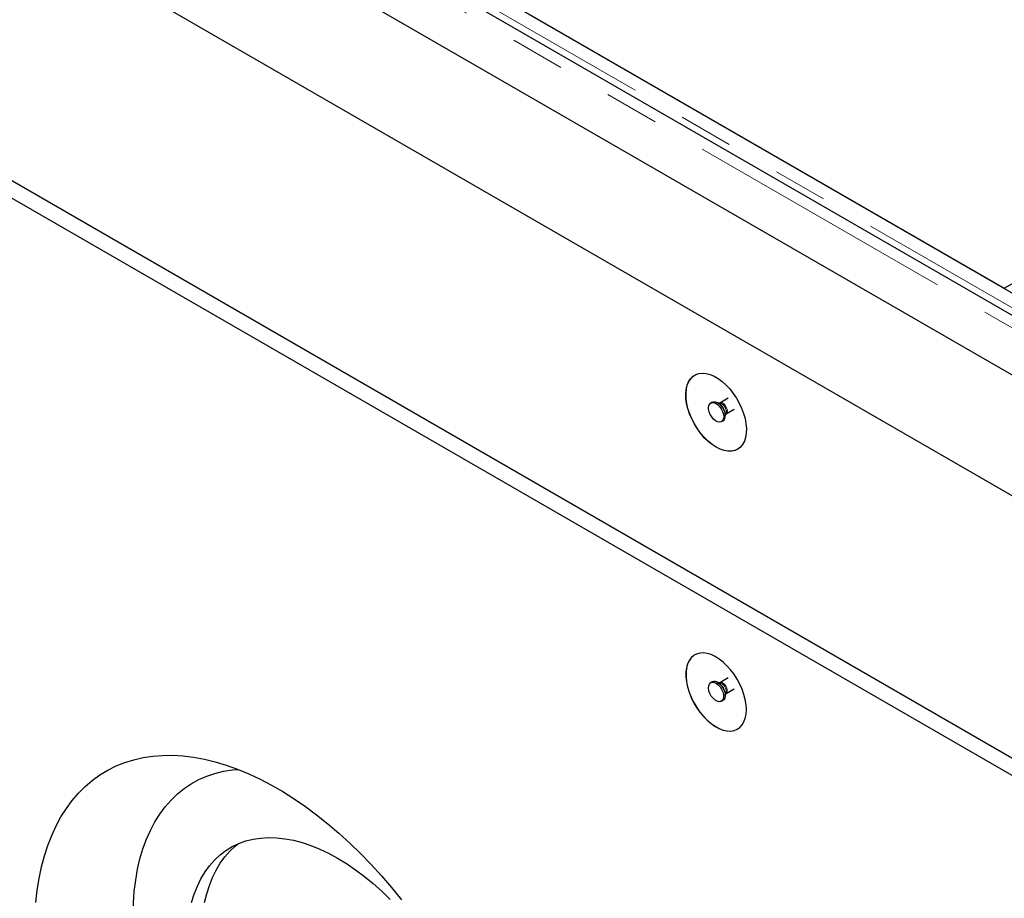
# Model space of a CAD drawing. Units: millimetres. Extents: x 218 to 10425, y 419 to 8261.
# Drawn here: x 6845 to 7305, y 4237 to 4647 of the extents above; entities that cross this region are included whole.
import ezdxf

# ---------------------------------------------------------------- set-up
doc = ezdxf.new("R2010")
doc.units = ezdxf.units.MM
doc.header["$LTSCALE"] = 20
doc.linetypes.add('PHANTOM', pattern=[12.7, 6.35, -1.27, 1.27, -1.27, 1.27, -1.27])

msp = doc.modelspace()

# ---------------------------------------------------------------- linework, layer by layer
at = {"color": 7, "linetype": 'Continuous', "lineweight": 25}
for p, q in [((7717.4, 4273.31), (5596.79, 5497.52)), ((5473.31, 5484.51), (7736.06, 4178.25)), ((7718.38, 4244.79), (5588.57, 5474.3)), ((5473.31, 5362.02), (7736.06, 4055.77)), ((5473.31, 5353.86), (7736.06, 4047.61)), ((7028.14, 4681.71), (7304.97, 4521.9)), ((7028.51, 4681.42), (7364.74, 4487.32)), ((7304.97, 4521.9), (7327.6, 4534.96)), ((7304.97, 4521.82), (7304.97, 4521.9)), ((7175.94, 4470.56), (7172.1, 4468.34)), ((7168.58, 4468.73), (7167.87, 4468.32)), ((7172.02, 4468.3), (7171.26, 4468.37)), ((7172.1, 4468.34), (7172.01, 4468.31)), ((7175, 4463.31), (7178.85, 4465.53)), ((7174.61, 4462.57), (7174.93, 4463.26)), ((7172.87, 4459.66), (7173.58, 4460.07)), ((7168.58, 4338.08), (7167.87, 4337.67)), ((7172.02, 4337.65), (7171.26, 4337.72)), ((7172.1, 4337.7), (7172, 4337.66)), ((7175.94, 4339.91), (7172.1, 4337.69)), ((7174.61, 4331.92), (7174.93, 4332.62)), ((7175, 4332.66), (7178.85, 4334.88)), ((7172.87, 4329.01), (7173.58, 4329.42))]:
    msp.add_line(p, q, dxfattribs=at)
at = {"color": 8, "linetype": 'PHANTOM', "lineweight": 18}
for p, q in [((7713.78, 4269.49), (5593.17, 5493.69)), ((7022.53, 4677.97), (7358.76, 4483.87))]:
    msp.add_line(p, q, dxfattribs=at)
at = {"color": 7, "linetype": 'Continuous', "lineweight": 25, "flags": 128}
for points in [[(7170.37, 4447.66), (7168.49, 4448.89), (7166.63, 4450.39), (7164.85, 4452.14), (7163.16, 4454.1), (7161.61, 4456.23), (7160.21, 4458.5), (7158.99, 4460.87), (7157.97, 4463.3), (7157.17, 4465.74), (7156.61, 4468.14), (7156.3, 4470.48), (7156.24, 4472.69), (7156.43, 4474.75), (7156.86, 4476.62), (7157.54, 4478.27), (7158.45, 4479.66), (7159.57, 4480.77), (7160.88, 4481.58), (7162.37, 4482.07), (7163.99, 4482.25), (7165.73, 4482.09), (7167.55, 4481.62), (7169.43, 4480.83), (7171.32, 4479.74), (7173.19, 4478.37), (7175.01, 4476.74), (7176.75, 4474.88), (7178.37, 4472.83), (7179.86, 4470.62), (7181.17, 4468.3), (7182.29, 4465.89), (7183.2, 4463.46), (7183.88, 4461.03), (7184.32, 4458.65), (7184.51, 4456.37), (7184.44, 4454.23), (7184.13, 4452.26), (7183.57, 4450.5), (7182.77, 4448.98), (7181.76, 4447.73), (7180.54, 4446.77), (7179.14, 4446.11), (7177.58, 4445.78), (7175.89, 4445.77), (7174.11, 4446.08), (7172.26, 4446.71), (7170.37, 4447.66)], [(7170.44, 4447.7), (7168.56, 4448.93), (7166.71, 4450.44), (7164.92, 4452.18), (7163.23, 4454.14), (7161.68, 4456.27), (7160.28, 4458.54), (7159.06, 4460.91), (7158.04, 4463.34), (7157.24, 4465.78), (7156.68, 4468.18), (7156.37, 4470.52), (7156.31, 4472.73), (7156.5, 4474.8), (7156.93, 4476.67), (7157.61, 4478.31), (7158.52, 4479.7), (7159.64, 4480.81), (7160.44, 4481.35)], [(7173.91, 4461.95), (7173.78, 4460.92), (7173.39, 4460.12), (7172.78, 4459.61), (7172, 4459.42), (7171.09, 4459.58), (7170.13, 4460.05), (7169.19, 4460.82), (7168.33, 4461.83), (7167.63, 4463), (7167.13, 4464.23), (7166.87, 4465.45), (7166.87, 4466.57), (7167.13, 4467.49), (7167.63, 4468.15), (7168.33, 4468.5), (7169.19, 4468.52), (7170.13, 4468.2), (7171.09, 4467.57), (7172, 4466.67), (7172.78, 4465.58), (7173.39, 4464.37), (7173.78, 4463.12), (7173.91, 4461.95)], [(7168.58, 4468.73), (7169.04, 4468.91), (7169.89, 4468.93), (7170.84, 4468.61), (7171.8, 4467.98), (7172.7, 4467.08), (7173.49, 4465.99), (7174.1, 4464.77), (7174.48, 4463.53), (7174.61, 4462.36)], [(7180.44, 4446.71), (7179.21, 4446.15), (7177.65, 4445.82), (7175.96, 4445.81), (7174.18, 4446.12), (7172.33, 4446.76), (7170.44, 4447.7)], [(7184.51, 4325.18), (7184.39, 4327.43), (7184.01, 4329.78), (7183.39, 4332.2), (7182.54, 4334.64), (7181.47, 4337.06), (7180.2, 4339.41), (7178.76, 4341.65), (7177.17, 4343.74), (7175.45, 4345.65), (7173.65, 4347.34), (7171.79, 4348.77), (7169.9, 4349.94), (7168.02, 4350.8), (7166.18, 4351.36), (7164.42, 4351.59), (7162.76, 4351.5), (7161.24, 4351.08), (7159.88, 4350.35), (7158.71, 4349.31), (7157.75, 4347.99), (7157.01, 4346.41), (7156.51, 4344.6), (7156.26, 4342.58), (7156.26, 4340.4), (7156.51, 4338.09), (7157.01, 4335.7), (7157.75, 4333.26), (7158.71, 4330.83), (7159.88, 4328.44), (7161.24, 4326.14), (7162.76, 4323.97), (7164.42, 4321.96), (7166.18, 4320.16), (7168.02, 4318.6), (7169.9, 4317.29), (7171.79, 4316.28), (7173.65, 4315.56), (7175.45, 4315.17), (7177.17, 4315.1), (7178.76, 4315.35), (7180.2, 4315.93), (7181.47, 4316.81), (7182.54, 4317.99), (7183.39, 4319.45), (7184.01, 4321.15), (7184.39, 4323.07), (7184.51, 4325.18)], [(7160.44, 4350.7), (7159.95, 4350.39), (7158.78, 4349.36), (7157.82, 4348.03), (7157.08, 4346.45), (7156.58, 4344.64), (7156.33, 4342.62), (7156.33, 4340.44), (7156.58, 4338.13), (7157.08, 4335.74), (7157.82, 4333.3), (7158.78, 4330.87), (7159.95, 4328.48), (7161.31, 4326.18), (7162.83, 4324.01), (7164.49, 4322.01), (7166.25, 4320.2), (7168.09, 4318.64), (7169.97, 4317.33), (7171.86, 4316.32), (7173.72, 4315.6), (7175.52, 4315.21), (7177.24, 4315.14), (7178.83, 4315.39), (7180.27, 4315.97), (7180.44, 4316.06)], [(7170.37, 4337.42), (7171.32, 4336.72), (7172.21, 4335.77), (7172.95, 4334.64), (7173.51, 4333.41), (7173.83, 4332.17), (7173.9, 4331.03), (7173.7, 4330.05), (7173.26, 4329.32), (7172.6, 4328.89), (7171.78, 4328.78), (7170.85, 4329.02), (7169.89, 4329.58), (7168.96, 4330.41), (7168.14, 4331.46), (7167.48, 4332.65), (7167.04, 4333.9), (7166.84, 4335.1), (7166.91, 4336.17), (7167.23, 4337.03), (7167.79, 4337.62), (7168.53, 4337.89), (7169.42, 4337.82), (7170.37, 4337.42)], [(7171.08, 4337.83), (7172.03, 4337.13), (7172.92, 4336.18), (7173.66, 4335.04), (7174.22, 4333.82), (7174.54, 4332.58), (7174.61, 4331.44), (7174.41, 4330.46), (7173.97, 4329.73), (7173.58, 4329.42)], [(6852.67, 4235.03), (6853.29, 4240.75), (6854.16, 4246.29), (6855.27, 4251.64), (6856.62, 4256.78), (6858.21, 4261.71), (6860.04, 4266.4), (6862.1, 4270.86), (6864.38, 4275.07), (6866.89, 4279.02), (6869.62, 4282.7), (6872.55, 4286.11), (6875.69, 4289.24), (6879.02, 4292.08), (6882.55, 4294.62), (6886.25, 4296.86), (6890.13, 4298.8), (6894.18, 4300.42), (6898.38, 4301.74), (6902.73, 4302.73), (6907.22, 4303.41), (6911.83, 4303.77), (6916.56, 4303.8), (6921.4, 4303.52), (6926.34, 4302.92), (6931.36, 4301.99), (6936.46, 4300.75), (6941.61, 4299.19), (6946.83, 4297.33), (6952.08, 4295.15), (6957.36, 4292.68), (6962.66, 4289.91), (6967.96, 4286.85), (6973.26, 4283.5), (6978.54, 4279.88), (6983.79, 4275.99), (6989.01, 4271.84), (6994.16, 4267.43), (6999.26, 4262.79), (7004.28, 4257.92), (7009.22, 4252.83), (7014.06, 4247.52), (7018.79, 4242.02), (7023.4, 4236.34)], [(6898.13, 4229.2), (6898.26, 4234.81), (6898.64, 4240.25), (6899.27, 4245.51), (6900.15, 4250.59), (6901.28, 4255.46), (6902.65, 4260.12), (6904.27, 4264.55), (6906.12, 4268.74), (6908.2, 4272.68), (6910.51, 4276.35), (6913.04, 4279.76), (6915.79, 4282.88), (6918.74, 4285.72), (6921.89, 4288.26), (6925.23, 4290.5), (6928.75, 4292.43), (6932.44, 4294.05), (6936.3, 4295.34), (6940.3, 4296.32), (6944.45, 4296.97), (6947.12, 4297.22)], [(6925.4, 4235.05), (6926.63, 4238.97), (6928.09, 4242.66), (6929.78, 4246.1), (6931.69, 4249.3), (6933.83, 4252.23), (6936.17, 4254.89), (6938.71, 4257.26), (6941.45, 4259.35), (6944.37, 4261.13), (6947.46, 4262.61), (6950.71, 4263.77), (6954.11, 4264.63), (6957.66, 4265.16), (6961.33, 4265.38), (6965.11, 4265.27), (6968.99, 4264.85), (6972.96, 4264.11), (6977, 4263.05), (6981.09, 4261.68), (6985.24, 4260), (6989.41, 4258.02), (6993.59, 4255.75), (6997.78, 4253.19), (7001.95, 4250.35), (7006.09, 4247.25), (7010.19, 4243.88), (7014.23, 4240.28), (7018.2, 4236.44)], [(6931.48, 4235), (6932.47, 4239.13), (6933.7, 4243.05), (6935.16, 4246.74), (6936.85, 4250.19), (6938.77, 4253.38), (6940.9, 4256.31), (6943.24, 4258.97), (6945.78, 4261.35), (6947.26, 4262.52)]]:
    msp.add_lwpolyline(points, dxfattribs=at)
at = {"color": 8, "linetype": 'PHANTOM', "lineweight": 18, "flags": 128}
for points in [[(7172.11, 4468.34), (7172.53, 4468.47), (7173.2, 4468.37), (7173.91, 4467.95), (7174.58, 4467.29), (7175.13, 4466.44), (7175.48, 4465.52), (7175.61, 4464.64)], [(7173.55, 4337.55), (7174.25, 4337), (7174.87, 4336.23), (7175.33, 4335.34), (7175.57, 4334.42), (7175.57, 4333.6), (7175.33, 4332.97), (7175, 4332.66)]]:
    msp.add_lwpolyline(points, dxfattribs=at)
at = {"color": 8, "linetype": 'PHANTOM', "lineweight": 18}
for centre, radius, start, end in [((7168.53, 4462.92), 6.03, 1.8769, 58.2401), ((7170.98, 4464.34), 4.1, 344.7781, 75.2162), ((7174.24, 4464.46), 1.38, 303.7599, 7.517), ((7168.53, 4332.28), 6.03, 1.754, 58.1232), ((7170.98, 4333.69), 4.1, 344.7781, 75.2161), ((7172.71, 4336.45), 1.38, 52.5243, 115.7754)]:
    msp.add_arc(centre, radius, start, end, dxfattribs=at)
at = {"color": 7, "linetype": 'Continuous', "lineweight": 25}
for centre, start, end in [((7172.14, 4462.1), 305.3746, 5.9353), ((7169.62, 4335.82), 54.0703, 114.6171)]:
    msp.add_arc(centre, 2.49, start, end, dxfattribs=at)
for points, knots in [([(7174.94, 4463.26), (7174.93, 4463.26), (7174.93, 4463.25), (7174.98, 4463.28), (7175.01, 4463.3)], [0, 0, 0, 0, 0.210309, 1, 1, 1, 1]), ([(7174.93, 4332.62), (7174.93, 4332.61), (7174.92, 4332.59), (7174.97, 4332.63), (7175.01, 4332.66)], [0, 0, 0, 0, 0.340876, 1, 1, 1, 1])]:
    msp.add_open_spline(points, degree=3, knots=knots, dxfattribs=at)

doc.saveas('drawing.dxf')
